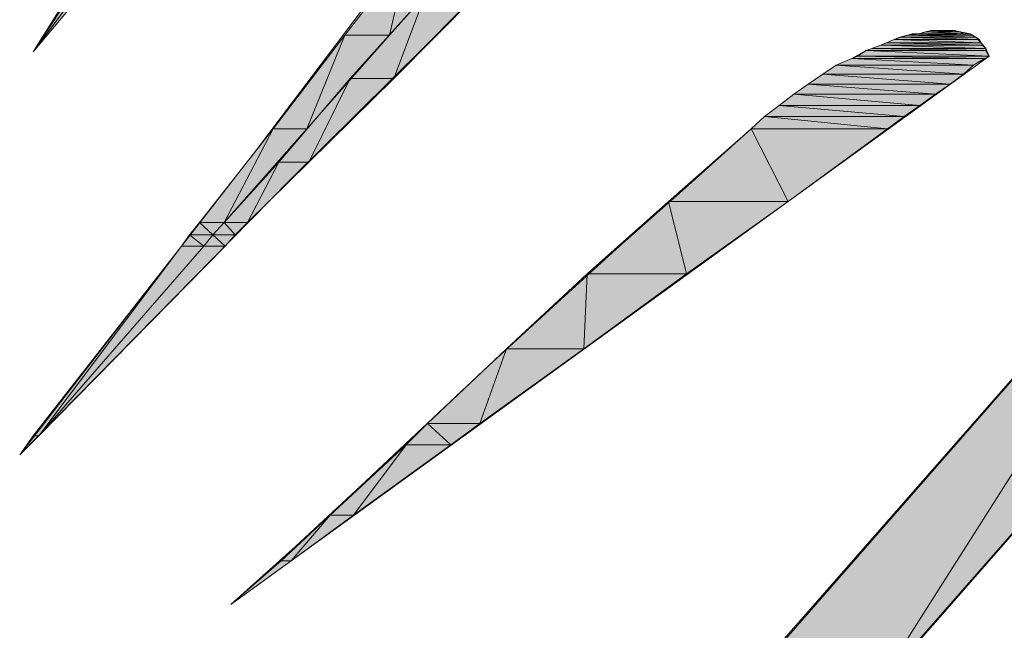
# Model space of a CAD drawing. Units: inches. Extents: x -2740 to 882, y -1759 to 1008.
# Drawn here: x -864 to -858, y -298 to -294 of the extents above; entities that cross this region are included whole.
import ezdxf

# ---------------------------------------------------------------- set-up
doc = ezdxf.new("R2010")
doc.units = ezdxf.units.IN
doc.header["$MEASUREMENT"] = 0
doc.layers.add('图层 1', color=7, linetype='Continuous')

msp = doc.modelspace()

# ---------------------------------------------------------------- hatches: boundary and pattern name
at = {"layer": '图层 1'}
for points in [[(-861.6158, -293.2962), (-862.02, -293.8209), (-861.7364, -293.8209)], [(-861.6158, -293.2962), (-861.2684, -293.2962), (-861.7364, -293.8209)], [(-863.7075, -293.4877), (-863.6295, -293.4877), (-863.9982, -293.9273)], [(-861.5095, -293.5657), (-861.9845, -294.0975), (-861.708, -294.0975)], [(-861.5095, -293.5657), (-861.1833, -293.5657), (-861.708, -294.0975)], [(-858.2974, -293.7926), (-858.3329, -293.7997), (-858.1131, -293.7997)], [(-858.2974, -293.7926), (-858.1485, -293.7926), (-858.1131, -293.7997)], [(-862.02, -293.8209), (-862.4738, -294.4166), (-862.2611, -294.4166)], [(-862.02, -293.8209), (-861.7364, -293.8209), (-862.2611, -294.4166)], [(-858.5314, -293.8493), (-858.5811, -293.8706), (-857.9784, -293.8706)], [(-858.496, -293.8351), (-858.5314, -293.8493), (-857.9925, -293.8493)], [(-858.5314, -293.8493), (-857.9925, -293.8493), (-857.9784, -293.8706)], [(-858.4463, -293.8209), (-858.496, -293.8351), (-858.0138, -293.8351)], [(-858.496, -293.8351), (-858.0138, -293.8351), (-857.9925, -293.8493)], [(-858.418, -293.8139), (-858.4463, -293.8209), (-858.0422, -293.8209)], [(-858.4463, -293.8209), (-858.0422, -293.8209), (-858.0138, -293.8351)], [(-858.418, -293.8139), (-858.0493, -293.8139), (-858.0422, -293.8209)], [(-858.3329, -293.7997), (-858.3754, -293.8139), (-858.0918, -293.8139)], [(-858.3329, -293.7997), (-858.1131, -293.7997), (-858.0918, -293.8139)], [(-858.6732, -293.906), (-858.7087, -293.9202), (-857.95, -293.9202)], [(-858.6165, -293.8848), (-858.6732, -293.906), (-857.95, -293.906)], [(-858.6732, -293.906), (-857.95, -293.906), (-857.95, -293.9202)], [(-858.5811, -293.8706), (-858.6165, -293.8848), (-857.9713, -293.8848)], [(-858.6165, -293.8848), (-857.9713, -293.8848), (-857.95, -293.906)], [(-858.5811, -293.8706), (-857.9784, -293.8706), (-857.9713, -293.8848)], [(-858.8009, -293.9698), (-858.9001, -294.0124), (-858.028, -294.0124)], [(-858.7654, -293.9557), (-858.8009, -293.9698), (-857.9571, -293.9698)], [(-858.8009, -293.9698), (-857.9571, -293.9698), (-858.028, -294.0124)], [(-858.7087, -293.9202), (-858.7654, -293.9557), (-857.9287, -293.9557)], [(-858.7654, -293.9557), (-857.9287, -293.9557), (-857.9571, -293.9698)], [(-858.7087, -293.9202), (-857.95, -293.9202), (-857.9287, -293.9557)], [(-858.9001, -294.0124), (-858.9852, -294.0691), (-858.0918, -294.0691)], [(-858.9001, -294.0124), (-858.028, -294.0124), (-858.0918, -294.0691)], [(-861.9845, -294.0975), (-862.4383, -294.6293), (-862.2469, -294.6293)], [(-861.9845, -294.0975), (-861.708, -294.0975), (-862.2469, -294.6293)], [(-858.9852, -294.0691), (-859.0774, -294.1329), (-858.1769, -294.1329)], [(-858.9852, -294.0691), (-858.0918, -294.0691), (-858.1769, -294.1329)], [(-859.0774, -294.1329), (-859.1696, -294.1967), (-858.2691, -294.1967)], [(-859.0774, -294.1329), (-858.1769, -294.1329), (-858.2691, -294.1967)], [(-859.1696, -294.1967), (-859.2618, -294.2677), (-858.3683, -294.2677)], [(-859.1696, -294.1967), (-858.2691, -294.1967), (-858.3683, -294.2677)], [(-859.2618, -294.2677), (-859.3539, -294.3386), (-858.4676, -294.3386)], [(-859.2618, -294.2677), (-858.3683, -294.2677), (-858.4676, -294.3386)], [(-859.3539, -294.3386), (-859.439, -294.4166), (-858.574, -294.4166)], [(-859.3539, -294.3386), (-858.4676, -294.3386), (-858.574, -294.4166)], [(-862.4738, -294.4166), (-862.9418, -295.0122), (-862.7858, -295.0122)], [(-862.4738, -294.4166), (-862.2611, -294.4166), (-862.7858, -295.0122)], [(-859.439, -294.4166), (-859.9637, -294.8774), (-859.205, -294.8774)], [(-859.439, -294.4166), (-858.574, -294.4166), (-859.205, -294.8774)], [(-856.4043, -294.4378), (-859.5312, -298.0115), (-858.6732, -298.0115)], [(-856.4043, -294.4378), (-855.5463, -294.4378), (-858.6732, -298.0115)], [(-862.4383, -294.6293), (-862.7858, -295.0122), (-862.6369, -295.0122)], [(-862.4383, -294.6293), (-862.2469, -294.6293), (-862.6369, -295.0122)], [(-859.9637, -294.8774), (-860.4813, -295.3383), (-859.8503, -295.3383)], [(-859.9637, -294.8774), (-859.205, -294.8774), (-859.8503, -295.3383)], [(-862.9418, -295.0122), (-863.0056, -295.0902), (-862.8567, -295.0902)], [(-862.9418, -295.0122), (-862.7858, -295.0122), (-862.8567, -295.0902)], [(-862.7858, -295.0122), (-862.8567, -295.0902), (-862.7149, -295.0902)], [(-862.7858, -295.0122), (-862.6369, -295.0122), (-862.7149, -295.0902)], [(-863.0056, -295.0902), (-863.0552, -295.1611), (-862.9134, -295.1611)], [(-863.0056, -295.0902), (-862.8567, -295.0902), (-862.9134, -295.1611)], [(-862.8567, -295.0902), (-862.9134, -295.1611), (-862.7787, -295.1611)], [(-862.8567, -295.0902), (-862.7149, -295.0902), (-862.7787, -295.1611)], [(-863.0552, -295.1611), (-863.9982, -296.3665), (-863.9628, -296.3665)], [(-862.9134, -295.1611), (-862.7787, -295.1611), (-863.9628, -296.3665)], [(-863.0552, -295.1611), (-862.9134, -295.1611), (-863.9628, -296.3665)], [(-860.4813, -295.3383), (-860.9918, -295.8134), (-860.5026, -295.8134)], [(-860.4813, -295.3383), (-859.8503, -295.3383), (-860.5026, -295.8134)], [(-860.9918, -295.8134), (-861.4953, -296.2885), (-861.162, -296.2885)], [(-860.9918, -295.8134), (-860.5026, -295.8134), (-861.162, -296.2885)], [(-861.4953, -296.2885), (-861.63, -296.4232), (-861.3464, -296.4232)], [(-861.4953, -296.2885), (-861.162, -296.2885), (-861.3464, -296.4232)], [(-863.9982, -296.3665), (-863.9628, -296.3665), (-864.0833, -296.487)], [(-861.63, -296.4232), (-862.1122, -296.8699), (-861.9633, -296.8699)], [(-861.63, -296.4232), (-861.3464, -296.4232), (-861.9633, -296.8699)], [(-862.1122, -296.8699), (-862.4241, -297.1606), (-862.3603, -297.1606)], [(-862.1122, -296.8699), (-861.9633, -296.8699), (-862.3603, -297.1606)], [(-862.4241, -297.1606), (-862.3603, -297.1606), (-862.7432, -297.4371)]]:
    msp.add_hatch(color=7, dxfattribs=at).paths.add_polyline_path(points)

# ---------------------------------------------------------------- linework, layer by layer
at = {"layer": '图层 1', "color": 7, "lineweight": 0}
for points in [[(-861.2684, -290.2757), (-861.1691, -290.0559), (-861.084, -289.8502), (-861.0131, -289.6233), (-860.9777, -289.4177), (-860.9564, -289.2192), (-860.9777, -289.0419), (-861.0131, -288.9072), (-861.0769, -288.7725), (-861.162, -288.6945), (-861.3606, -288.7299), (-861.474, -288.9072), (-861.8285, -290.2757), (-862.488, -291.5236), (-863.9982, -293.9273), (-861.2684, -290.2757), (-861.2684, -290.2757)], [(-863.9982, -293.9273), (-863.2466, -292.729), (-862.8567, -292.1263), (-862.488, -291.5236), (-862.3036, -291.2187), (-862.2185, -291.0627), (-862.1263, -290.9067), (-862.0483, -290.7578), (-861.9703, -290.5947), (-861.8994, -290.4387), (-861.8285, -290.2757), (-861.7647, -290.1055), (-861.7009, -289.9424), (-861.6513, -289.7722), (-861.6016, -289.595), (-861.5662, -289.4248), (-861.5165, -289.2546), (-861.4953, -289.0774), (-861.474, -288.9072)], [(-863.9982, -293.9273), (-863.6295, -293.4877), (-863.275, -293.041), (-862.9205, -292.6014), (-862.573, -292.1405), (-862.2327, -291.6867), (-861.8994, -291.2329), (-861.7293, -290.9918), (-861.6513, -290.8784), (-861.5662, -290.772), (-861.4882, -290.6444), (-861.4173, -290.5238), (-861.3464, -290.3962), (-861.2684, -290.2757)], [(-864.0833, -296.487), (-863.3317, -295.5156), (-862.5872, -294.5584), (-861.8498, -293.5799), (-861.4811, -293.1119), (-861.2826, -292.8779), (-861.0911, -292.6368)], [(-864.0833, -296.487), (-863.2254, -295.6149), (-862.3674, -294.7427), (-861.5095, -293.8919), (-861.084, -293.4593), (-860.8642, -293.2324), (-860.6657, -293.0197)], [(-861.6158, -293.2962), (-862.02, -293.8209), (-861.7364, -293.8209), (-861.6158, -293.2962)], [(-861.6158, -293.2962), (-862.02, -293.8209), (-861.7364, -293.8209), (-861.6158, -293.2962), (-861.6158, -293.2962)], [(-861.6158, -293.2962), (-861.2684, -293.2962), (-861.7364, -293.8209), (-861.6158, -293.2962)], [(-861.6158, -293.2962), (-861.2684, -293.2962), (-861.7364, -293.8209), (-861.6158, -293.2962), (-861.6158, -293.2962)], [(-863.7075, -293.4877), (-863.6295, -293.4877), (-863.9982, -293.9273), (-863.7075, -293.4877)], [(-863.7075, -293.4877), (-863.6295, -293.4877), (-863.9982, -293.9273), (-863.7075, -293.4877), (-863.7075, -293.4877)], [(-861.5095, -293.5657), (-861.9845, -294.0975), (-861.708, -294.0975), (-861.5095, -293.5657)], [(-861.5095, -293.5657), (-861.9845, -294.0975), (-861.708, -294.0975), (-861.5095, -293.5657), (-861.5095, -293.5657)], [(-861.5095, -293.5657), (-861.1833, -293.5657), (-861.708, -294.0975), (-861.5095, -293.5657)], [(-861.5095, -293.5657), (-861.1833, -293.5657), (-861.708, -294.0975), (-861.5095, -293.5657), (-861.5095, -293.5657)], [(-859.439, -294.4166), (-859.3539, -294.3386), (-859.2618, -294.2677), (-859.1696, -294.1967), (-859.0774, -294.1329), (-858.9852, -294.0691), (-858.9001, -294.0124), (-858.8009, -293.9698), (-858.7087, -293.9202), (-858.6165, -293.8848), (-858.5314, -293.8493), (-858.4463, -293.8209), (-858.3754, -293.8139), (-858.2974, -293.7926), (-858.2265, -293.7926), (-858.1556, -293.7926), (-858.1131, -293.7997), (-858.0493, -293.8139), (-858.0138, -293.8351), (-857.9784, -293.8706), (-857.95, -293.906), (-857.9287, -293.9557)], [(-858.2974, -293.7926), (-858.3329, -293.7997), (-858.1131, -293.7997), (-858.2974, -293.7926)], [(-858.2974, -293.7926), (-858.3329, -293.7997), (-858.1131, -293.7997), (-858.2974, -293.7926), (-858.2974, -293.7926)], [(-858.2549, -293.7926), (-858.2974, -293.7926), (-858.1485, -293.7926), (-858.2549, -293.7926)], [(-858.2549, -293.7926), (-858.2974, -293.7926), (-858.1485, -293.7926), (-858.2549, -293.7926), (-858.2549, -293.7926)], [(-858.2974, -293.7926), (-858.1485, -293.7926), (-858.1131, -293.7997), (-858.2974, -293.7926)], [(-858.2974, -293.7926), (-858.1485, -293.7926), (-858.1131, -293.7997), (-858.2974, -293.7926), (-858.2974, -293.7926)], [(-858.2265, -293.7926), (-858.2549, -293.7926), (-858.1556, -293.7926), (-858.2265, -293.7926)], [(-858.2265, -293.7926), (-858.2549, -293.7926), (-858.1556, -293.7926), (-858.2265, -293.7926), (-858.2265, -293.7926)], [(-858.2549, -293.7926), (-858.1556, -293.7926), (-858.1485, -293.7926), (-858.2549, -293.7926)], [(-858.2549, -293.7926), (-858.1556, -293.7926), (-858.1485, -293.7926), (-858.2549, -293.7926), (-858.2549, -293.7926)], [(-862.02, -293.8209), (-862.4738, -294.4166), (-862.2611, -294.4166), (-862.02, -293.8209)], [(-862.02, -293.8209), (-862.4738, -294.4166), (-862.2611, -294.4166), (-862.02, -293.8209), (-862.02, -293.8209)], [(-862.02, -293.8209), (-861.7364, -293.8209), (-862.2611, -294.4166), (-862.02, -293.8209)], [(-862.02, -293.8209), (-861.7364, -293.8209), (-862.2611, -294.4166), (-862.02, -293.8209), (-862.02, -293.8209)], [(-858.5314, -293.8493), (-858.5811, -293.8706), (-857.9784, -293.8706), (-858.5314, -293.8493)], [(-858.5314, -293.8493), (-858.5811, -293.8706), (-857.9784, -293.8706), (-858.5314, -293.8493), (-858.5314, -293.8493)], [(-858.496, -293.8351), (-858.5314, -293.8493), (-857.9925, -293.8493), (-858.496, -293.8351)], [(-858.496, -293.8351), (-858.5314, -293.8493), (-857.9925, -293.8493), (-858.496, -293.8351), (-858.496, -293.8351)], [(-858.5314, -293.8493), (-857.9925, -293.8493), (-857.9784, -293.8706), (-858.5314, -293.8493)], [(-858.5314, -293.8493), (-857.9925, -293.8493), (-857.9784, -293.8706), (-858.5314, -293.8493), (-858.5314, -293.8493)], [(-858.4463, -293.8209), (-858.496, -293.8351), (-858.0138, -293.8351), (-858.4463, -293.8209)], [(-858.4463, -293.8209), (-858.496, -293.8351), (-858.0138, -293.8351), (-858.4463, -293.8209), (-858.4463, -293.8209)], [(-858.496, -293.8351), (-858.0138, -293.8351), (-857.9925, -293.8493), (-858.496, -293.8351)], [(-858.496, -293.8351), (-858.0138, -293.8351), (-857.9925, -293.8493), (-858.496, -293.8351), (-858.496, -293.8351)], [(-858.418, -293.8139), (-858.4463, -293.8209), (-858.0422, -293.8209), (-858.418, -293.8139)], [(-858.418, -293.8139), (-858.4463, -293.8209), (-858.0422, -293.8209), (-858.418, -293.8139), (-858.418, -293.8139)], [(-858.4463, -293.8209), (-858.0422, -293.8209), (-858.0138, -293.8351), (-858.4463, -293.8209)], [(-858.4463, -293.8209), (-858.0422, -293.8209), (-858.0138, -293.8351), (-858.4463, -293.8209), (-858.4463, -293.8209)], [(-858.3754, -293.8139), (-858.418, -293.8139), (-858.0493, -293.8139), (-858.3754, -293.8139)], [(-858.3754, -293.8139), (-858.418, -293.8139), (-858.0493, -293.8139), (-858.3754, -293.8139), (-858.3754, -293.8139)], [(-858.418, -293.8139), (-858.0493, -293.8139), (-858.0422, -293.8209), (-858.418, -293.8139)], [(-858.418, -293.8139), (-858.0493, -293.8139), (-858.0422, -293.8209), (-858.418, -293.8139), (-858.418, -293.8139)], [(-858.3329, -293.7997), (-858.3754, -293.8139), (-858.0918, -293.8139), (-858.3329, -293.7997)], [(-858.3329, -293.7997), (-858.3754, -293.8139), (-858.0918, -293.8139), (-858.3329, -293.7997), (-858.3329, -293.7997)], [(-858.3754, -293.8139), (-858.0918, -293.8139), (-858.0493, -293.8139), (-858.3754, -293.8139)], [(-858.3754, -293.8139), (-858.0918, -293.8139), (-858.0493, -293.8139), (-858.3754, -293.8139), (-858.3754, -293.8139)], [(-858.3329, -293.7997), (-858.1131, -293.7997), (-858.0918, -293.8139), (-858.3329, -293.7997)], [(-858.3329, -293.7997), (-858.1131, -293.7997), (-858.0918, -293.8139), (-858.3329, -293.7997), (-858.3329, -293.7997)], [(-858.6732, -293.906), (-858.7087, -293.9202), (-857.95, -293.9202), (-858.6732, -293.906)], [(-858.6732, -293.906), (-858.7087, -293.9202), (-857.95, -293.9202), (-858.6732, -293.906), (-858.6732, -293.906)], [(-858.6165, -293.8848), (-858.6732, -293.906), (-857.95, -293.906), (-858.6165, -293.8848)], [(-858.6165, -293.8848), (-858.6732, -293.906), (-857.95, -293.906), (-858.6165, -293.8848), (-858.6165, -293.8848)], [(-858.6732, -293.906), (-857.95, -293.906), (-857.95, -293.9202), (-858.6732, -293.906)], [(-858.6732, -293.906), (-857.95, -293.906), (-857.95, -293.9202), (-858.6732, -293.906), (-858.6732, -293.906)], [(-858.5811, -293.8706), (-858.6165, -293.8848), (-857.9713, -293.8848), (-858.5811, -293.8706)], [(-858.5811, -293.8706), (-858.6165, -293.8848), (-857.9713, -293.8848), (-858.5811, -293.8706), (-858.5811, -293.8706)], [(-858.6165, -293.8848), (-857.9713, -293.8848), (-857.95, -293.906), (-858.6165, -293.8848)], [(-858.6165, -293.8848), (-857.9713, -293.8848), (-857.95, -293.906), (-858.6165, -293.8848), (-858.6165, -293.8848)], [(-858.5811, -293.8706), (-857.9784, -293.8706), (-857.9713, -293.8848), (-858.5811, -293.8706)], [(-858.5811, -293.8706), (-857.9784, -293.8706), (-857.9713, -293.8848), (-858.5811, -293.8706), (-858.5811, -293.8706)], [(-862.7432, -297.4371), (-857.9287, -293.9557)], [(-858.8009, -293.9698), (-858.9001, -294.0124), (-858.028, -294.0124), (-858.8009, -293.9698)], [(-858.8009, -293.9698), (-858.9001, -294.0124), (-858.028, -294.0124), (-858.8009, -293.9698), (-858.8009, -293.9698)], [(-858.7654, -293.9557), (-858.8009, -293.9698), (-857.9571, -293.9698), (-858.7654, -293.9557)], [(-858.7654, -293.9557), (-858.8009, -293.9698), (-857.9571, -293.9698), (-858.7654, -293.9557), (-858.7654, -293.9557)], [(-858.8009, -293.9698), (-857.9571, -293.9698), (-858.028, -294.0124), (-858.8009, -293.9698)], [(-858.8009, -293.9698), (-857.9571, -293.9698), (-858.028, -294.0124), (-858.8009, -293.9698), (-858.8009, -293.9698)], [(-858.7087, -293.9202), (-858.7654, -293.9557), (-857.9287, -293.9557), (-858.7087, -293.9202)], [(-858.7087, -293.9202), (-858.7654, -293.9557), (-857.9287, -293.9557), (-858.7087, -293.9202), (-858.7087, -293.9202)], [(-858.7654, -293.9557), (-857.9287, -293.9557), (-857.9571, -293.9698), (-858.7654, -293.9557)], [(-858.7654, -293.9557), (-857.9287, -293.9557), (-857.9571, -293.9698), (-858.7654, -293.9557), (-858.7654, -293.9557)], [(-858.7087, -293.9202), (-857.95, -293.9202), (-857.9287, -293.9557), (-858.7087, -293.9202)], [(-858.7087, -293.9202), (-857.95, -293.9202), (-857.9287, -293.9557), (-858.7087, -293.9202), (-858.7087, -293.9202)], [(-861.1833, -299.8834), (-856.0355, -294.0124)], [(-858.9001, -294.0124), (-858.9852, -294.0691), (-858.0918, -294.0691), (-858.9001, -294.0124)], [(-858.9001, -294.0124), (-858.9852, -294.0691), (-858.0918, -294.0691), (-858.9001, -294.0124), (-858.9001, -294.0124)], [(-858.9001, -294.0124), (-858.028, -294.0124), (-858.0918, -294.0691), (-858.9001, -294.0124)], [(-858.9001, -294.0124), (-858.028, -294.0124), (-858.0918, -294.0691), (-858.9001, -294.0124), (-858.9001, -294.0124)], [(-861.9845, -294.0975), (-862.4383, -294.6293), (-862.2469, -294.6293), (-861.9845, -294.0975)], [(-861.9845, -294.0975), (-862.4383, -294.6293), (-862.2469, -294.6293), (-861.9845, -294.0975), (-861.9845, -294.0975)], [(-861.9845, -294.0975), (-861.708, -294.0975), (-862.2469, -294.6293), (-861.9845, -294.0975)], [(-861.9845, -294.0975), (-861.708, -294.0975), (-862.2469, -294.6293), (-861.9845, -294.0975), (-861.9845, -294.0975)], [(-858.9852, -294.0691), (-859.0774, -294.1329), (-858.1769, -294.1329), (-858.9852, -294.0691)], [(-858.9852, -294.0691), (-859.0774, -294.1329), (-858.1769, -294.1329), (-858.9852, -294.0691), (-858.9852, -294.0691)], [(-858.9852, -294.0691), (-858.0918, -294.0691), (-858.1769, -294.1329), (-858.9852, -294.0691)], [(-858.9852, -294.0691), (-858.0918, -294.0691), (-858.1769, -294.1329), (-858.9852, -294.0691), (-858.9852, -294.0691)], [(-859.0774, -294.1329), (-859.1696, -294.1967), (-858.2691, -294.1967), (-859.0774, -294.1329)], [(-859.0774, -294.1329), (-859.1696, -294.1967), (-858.2691, -294.1967), (-859.0774, -294.1329), (-859.0774, -294.1329)], [(-859.0774, -294.1329), (-858.1769, -294.1329), (-858.2691, -294.1967), (-859.0774, -294.1329)], [(-859.0774, -294.1329), (-858.1769, -294.1329), (-858.2691, -294.1967), (-859.0774, -294.1329), (-859.0774, -294.1329)], [(-859.1696, -294.1967), (-859.2618, -294.2677), (-858.3683, -294.2677), (-859.1696, -294.1967)], [(-859.1696, -294.1967), (-859.2618, -294.2677), (-858.3683, -294.2677), (-859.1696, -294.1967), (-859.1696, -294.1967)], [(-859.1696, -294.1967), (-858.2691, -294.1967), (-858.3683, -294.2677), (-859.1696, -294.1967)], [(-859.1696, -294.1967), (-858.2691, -294.1967), (-858.3683, -294.2677), (-859.1696, -294.1967), (-859.1696, -294.1967)], [(-859.2618, -294.2677), (-859.3539, -294.3386), (-858.4676, -294.3386), (-859.2618, -294.2677)], [(-859.2618, -294.2677), (-859.3539, -294.3386), (-858.4676, -294.3386), (-859.2618, -294.2677), (-859.2618, -294.2677)], [(-859.2618, -294.2677), (-858.3683, -294.2677), (-858.4676, -294.3386), (-859.2618, -294.2677)], [(-859.2618, -294.2677), (-858.3683, -294.2677), (-858.4676, -294.3386), (-859.2618, -294.2677), (-859.2618, -294.2677)], [(-859.3539, -294.3386), (-859.439, -294.4166), (-858.574, -294.4166), (-859.3539, -294.3386)], [(-859.3539, -294.3386), (-859.439, -294.4166), (-858.574, -294.4166), (-859.3539, -294.3386), (-859.3539, -294.3386)], [(-859.3539, -294.3386), (-858.4676, -294.3386), (-858.574, -294.4166), (-859.3539, -294.3386)], [(-859.3539, -294.3386), (-858.4676, -294.3386), (-858.574, -294.4166), (-859.3539, -294.3386), (-859.3539, -294.3386)], [(-862.4738, -294.4166), (-862.9418, -295.0122), (-862.7858, -295.0122), (-862.4738, -294.4166)], [(-862.4738, -294.4166), (-862.9418, -295.0122), (-862.7858, -295.0122), (-862.4738, -294.4166), (-862.4738, -294.4166)], [(-862.4738, -294.4166), (-862.2611, -294.4166), (-862.7858, -295.0122), (-862.4738, -294.4166)], [(-862.4738, -294.4166), (-862.2611, -294.4166), (-862.7858, -295.0122), (-862.4738, -294.4166), (-862.4738, -294.4166)], [(-862.7432, -297.4371), (-862.5376, -297.2528), (-862.332, -297.0684), (-861.9207, -296.6855), (-861.1053, -295.9198), (-860.694, -295.544), (-860.2757, -295.1611), (-859.8574, -294.7924), (-859.439, -294.4166)], [(-859.439, -294.4166), (-859.9637, -294.8774), (-859.205, -294.8774), (-859.439, -294.4166)], [(-859.439, -294.4166), (-859.9637, -294.8774), (-859.205, -294.8774), (-859.439, -294.4166), (-859.439, -294.4166)], [(-859.439, -294.4166), (-858.574, -294.4166), (-859.205, -294.8774), (-859.439, -294.4166)], [(-859.439, -294.4166), (-858.574, -294.4166), (-859.205, -294.8774), (-859.439, -294.4166), (-859.439, -294.4166)], [(-860.8217, -300.4506), (-855.5463, -294.4378)], [(-856.4043, -294.4378), (-859.5312, -298.0115), (-858.6732, -298.0115), (-856.4043, -294.4378)], [(-856.4043, -294.4378), (-859.5312, -298.0115), (-858.6732, -298.0115), (-856.4043, -294.4378), (-856.4043, -294.4378)], [(-856.4043, -294.4378), (-855.5463, -294.4378), (-858.6732, -298.0115), (-856.4043, -294.4378)], [(-856.4043, -294.4378), (-855.5463, -294.4378), (-858.6732, -298.0115), (-856.4043, -294.4378), (-856.4043, -294.4378)], [(-862.4383, -294.6293), (-862.7858, -295.0122), (-862.6369, -295.0122), (-862.4383, -294.6293)], [(-862.4383, -294.6293), (-862.7858, -295.0122), (-862.6369, -295.0122), (-862.4383, -294.6293), (-862.4383, -294.6293)], [(-862.4383, -294.6293), (-862.2469, -294.6293), (-862.6369, -295.0122), (-862.4383, -294.6293)], [(-862.4383, -294.6293), (-862.2469, -294.6293), (-862.6369, -295.0122), (-862.4383, -294.6293), (-862.4383, -294.6293)], [(-859.9637, -294.8774), (-860.4813, -295.3383), (-859.8503, -295.3383), (-859.9637, -294.8774)], [(-859.9637, -294.8774), (-860.4813, -295.3383), (-859.8503, -295.3383), (-859.9637, -294.8774), (-859.9637, -294.8774)], [(-859.9637, -294.8774), (-859.205, -294.8774), (-859.8503, -295.3383), (-859.9637, -294.8774)], [(-859.9637, -294.8774), (-859.205, -294.8774), (-859.8503, -295.3383), (-859.9637, -294.8774), (-859.9637, -294.8774)], [(-862.9418, -295.0122), (-863.0056, -295.0902), (-862.8567, -295.0902), (-862.9418, -295.0122)], [(-862.9418, -295.0122), (-863.0056, -295.0902), (-862.8567, -295.0902), (-862.9418, -295.0122), (-862.9418, -295.0122)], [(-862.9418, -295.0122), (-862.7858, -295.0122), (-862.8567, -295.0902), (-862.9418, -295.0122)], [(-862.9418, -295.0122), (-862.7858, -295.0122), (-862.8567, -295.0902), (-862.9418, -295.0122), (-862.9418, -295.0122)], [(-862.7858, -295.0122), (-862.8567, -295.0902), (-862.7149, -295.0902), (-862.7858, -295.0122)], [(-862.7858, -295.0122), (-862.8567, -295.0902), (-862.7149, -295.0902), (-862.7858, -295.0122), (-862.7858, -295.0122)], [(-862.7858, -295.0122), (-862.6369, -295.0122), (-862.7149, -295.0902), (-862.7858, -295.0122)], [(-862.7858, -295.0122), (-862.6369, -295.0122), (-862.7149, -295.0902), (-862.7858, -295.0122), (-862.7858, -295.0122)], [(-863.0056, -295.0902), (-863.0552, -295.1611), (-862.9134, -295.1611), (-863.0056, -295.0902)], [(-863.0056, -295.0902), (-863.0552, -295.1611), (-862.9134, -295.1611), (-863.0056, -295.0902), (-863.0056, -295.0902)], [(-863.0056, -295.0902), (-862.8567, -295.0902), (-862.9134, -295.1611), (-863.0056, -295.0902)], [(-863.0056, -295.0902), (-862.8567, -295.0902), (-862.9134, -295.1611), (-863.0056, -295.0902), (-863.0056, -295.0902)], [(-862.8567, -295.0902), (-862.9134, -295.1611), (-862.7787, -295.1611), (-862.8567, -295.0902)], [(-862.8567, -295.0902), (-862.9134, -295.1611), (-862.7787, -295.1611), (-862.8567, -295.0902), (-862.8567, -295.0902)], [(-862.8567, -295.0902), (-862.7149, -295.0902), (-862.7787, -295.1611), (-862.8567, -295.0902)], [(-862.8567, -295.0902), (-862.7149, -295.0902), (-862.7787, -295.1611), (-862.8567, -295.0902), (-862.8567, -295.0902)], [(-863.0552, -295.1611), (-863.9982, -296.3665), (-863.9628, -296.3665), (-863.0552, -295.1611)], [(-863.0552, -295.1611), (-863.9982, -296.3665), (-863.9628, -296.3665), (-863.0552, -295.1611), (-863.0552, -295.1611)], [(-862.9134, -295.1611), (-862.7787, -295.1611), (-863.9628, -296.3665), (-862.9134, -295.1611)], [(-862.9134, -295.1611), (-862.7787, -295.1611), (-863.9628, -296.3665), (-862.9134, -295.1611), (-862.9134, -295.1611)], [(-863.0552, -295.1611), (-862.9134, -295.1611), (-863.9628, -296.3665), (-863.0552, -295.1611)], [(-863.0552, -295.1611), (-862.9134, -295.1611), (-863.9628, -296.3665), (-863.0552, -295.1611), (-863.0552, -295.1611)], [(-860.4813, -295.3383), (-860.9918, -295.8134), (-860.5026, -295.8134), (-860.4813, -295.3383)], [(-860.4813, -295.3383), (-860.9918, -295.8134), (-860.5026, -295.8134), (-860.4813, -295.3383), (-860.4813, -295.3383)], [(-860.4813, -295.3383), (-859.8503, -295.3383), (-860.5026, -295.8134), (-860.4813, -295.3383)], [(-860.4813, -295.3383), (-859.8503, -295.3383), (-860.5026, -295.8134), (-860.4813, -295.3383), (-860.4813, -295.3383)], [(-860.9918, -295.8134), (-861.4953, -296.2885), (-861.162, -296.2885), (-860.9918, -295.8134)], [(-860.9918, -295.8134), (-861.4953, -296.2885), (-861.162, -296.2885), (-860.9918, -295.8134), (-860.9918, -295.8134)], [(-860.9918, -295.8134), (-860.5026, -295.8134), (-861.162, -296.2885), (-860.9918, -295.8134)], [(-860.9918, -295.8134), (-860.5026, -295.8134), (-861.162, -296.2885), (-860.9918, -295.8134), (-860.9918, -295.8134)], [(-861.4953, -296.2885), (-861.63, -296.4232), (-861.3464, -296.4232), (-861.4953, -296.2885)], [(-861.4953, -296.2885), (-861.63, -296.4232), (-861.3464, -296.4232), (-861.4953, -296.2885), (-861.4953, -296.2885)], [(-861.4953, -296.2885), (-861.162, -296.2885), (-861.3464, -296.4232), (-861.4953, -296.2885)], [(-861.4953, -296.2885), (-861.162, -296.2885), (-861.3464, -296.4232), (-861.4953, -296.2885), (-861.4953, -296.2885)], [(-863.9982, -296.3665), (-863.9628, -296.3665), (-864.0833, -296.487), (-863.9982, -296.3665)], [(-863.9982, -296.3665), (-863.9628, -296.3665), (-864.0833, -296.487), (-863.9982, -296.3665), (-863.9982, -296.3665)], [(-861.63, -296.4232), (-862.1122, -296.8699), (-861.9633, -296.8699), (-861.63, -296.4232)], [(-861.63, -296.4232), (-862.1122, -296.8699), (-861.9633, -296.8699), (-861.63, -296.4232), (-861.63, -296.4232)], [(-861.63, -296.4232), (-861.3464, -296.4232), (-861.9633, -296.8699), (-861.63, -296.4232)], [(-861.63, -296.4232), (-861.3464, -296.4232), (-861.9633, -296.8699), (-861.63, -296.4232), (-861.63, -296.4232)], [(-862.1122, -296.8699), (-862.4241, -297.1606), (-862.3603, -297.1606), (-862.1122, -296.8699)], [(-862.1122, -296.8699), (-862.4241, -297.1606), (-862.3603, -297.1606), (-862.1122, -296.8699), (-862.1122, -296.8699)], [(-862.1122, -296.8699), (-861.9633, -296.8699), (-862.3603, -297.1606), (-862.1122, -296.8699)], [(-862.1122, -296.8699), (-861.9633, -296.8699), (-862.3603, -297.1606), (-862.1122, -296.8699), (-862.1122, -296.8699)], [(-862.4241, -297.1606), (-862.3603, -297.1606), (-862.7432, -297.4371), (-862.4241, -297.1606)], [(-862.4241, -297.1606), (-862.3603, -297.1606), (-862.7432, -297.4371), (-862.4241, -297.1606), (-862.4241, -297.1606)]]:
    msp.add_lwpolyline(points, dxfattribs=at)

# ---------------------------------------------------------------- texts
at = {"layer": '图层 1', "color": 7, "insert": (-856.9999, -309.4556), "char_height": 3.15606, "attachment_point": 7, "rotation": 48.70341}
msp.add_mtext('\\fSimHei|b0|i0|c0|p34;\\W1;ON/OFF', dxfattribs=at)

doc.saveas('drawing.dxf')
